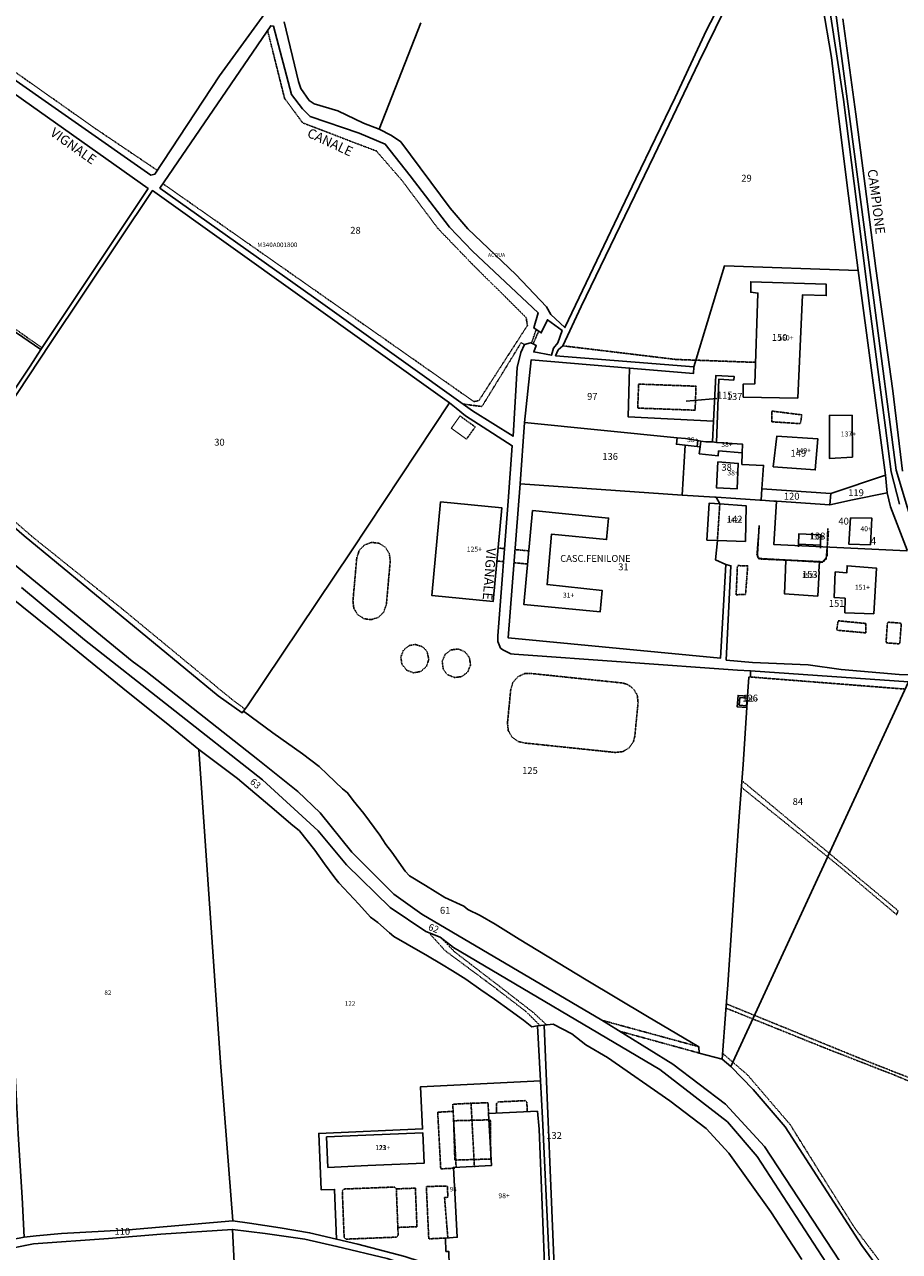
# Model space of a CAD drawing. Units: millimetres. Extents: x 1630797 to 1648889, y 4988865 to 4999565.
# Drawn here: x 1643362 to 1643821, y 4990983 to 4991626 of the extents above; entities that cross this region are included whole.
import ezdxf

# ---------------------------------------------------------------- set-up
doc = ezdxf.new("R2010")
doc.units = ezdxf.units.MM
for name, pattern in [('CONTINUA', [0]), ('FRECCETTA', [1, -1]), ('INTERNA', [0]), ('TRATTEGGIATA5', [0.3, 0.15, -0.15])]:
    doc.linetypes.add(name, pattern=pattern)
for name, color, linetype in [('ACQUE', 4, 'CONTINUA'), ('CONFINE', 3, 'CONTINUA'), ('FABBRICATI', 1, 'CONTINUA'), ('FIDUCIALI', 5, 'CONTINUA'), ('LINEEVARIE', 6, 'CONTINUA'), ('PARTICELLE', 7, 'CONTINUA'), ('STRADE', 8, 'CONTINUA'), ('TESTI', 3, 'CONTINUA')]:
    doc.layers.add(name, color=color, linetype=linetype)
doc.styles.get("Standard").update_dxf_attribs({"font": 'arial.ttf'})

msp = doc.modelspace()

# ---------------------------------------------------------------- linework, layer by layer
at = {"layer": 'ACQUE'}
for points in [[(1643238.108, 4991674.479), (1643427.085, 4991540.472), (1643370.892, 4991456.199), (1643365.26, 4991447.503), (1643327.735, 4991391.397)], [(1643741.212, 4991665.317), (1643719.635, 4991623.505), (1643703.211, 4991588.314), (1643682.546, 4991545.632), (1643645.462, 4991467.654), (1643638.096, 4991474.454), (1643635.753, 4991478.467), (1643619.754, 4991495.481), (1643594.582, 4991519.334), (1643585.308, 4991530.243), (1643559.397, 4991564.979), (1643554.616, 4991568.409), (1643548.13, 4991571.607), (1643539.885, 4991574.799), (1643526.398, 4991581.184), (1643514.011, 4991584.879), (1643511.459, 4991586.631), (1643507.139, 4991592.888), (1643505.783, 4991596.711), (1643498.363, 4991627.914)], [(1643489.658, 4991634.254), (1643464.468, 4991599.564), (1643430.602, 4991548.148), (1643428.498, 4991547.547), (1643347.349, 4991604.236)], [(1643820.698, 4991375.096), (1643816.335, 4991392.111), (1643813.328, 4991415.169), (1643804.838, 4991480.22), (1643798.307, 4991532.218), (1643791.365, 4991587.189), (1643784.458, 4991632.808)], [(1643329.858, 4991389.909), (1643375.718, 4991459.347), (1643429.362, 4991539.474), (1643584.957, 4991428.147), (1643588.434, 4991425.487), (1643593.28, 4991421.343), (1643600.138, 4991417.081), (1643617.853, 4991405.731), (1643615.657, 4991376.62), (1643610.368, 4991306.134), (1643610.276, 4991303.117), (1643611.683, 4991299.672), (1643612.891, 4991298.787), (1643617.101, 4991296.743), (1643618.894, 4991296.469), (1643735.925, 4991288.063), (1643742.655, 4991287.74), (1643825.438, 4991281.955)]]:
    msp.add_lwpolyline(points, dxfattribs=at)
at = {"layer": 'ACQUE', "linetype": 'INTERNA'}
for points in [[(1643852.944, 4991285.15), (1643820.621, 4991285.861), (1643790.223, 4991288.536), (1643772.787, 4991290.852), (1643743.733, 4991292.094), (1643729.982, 4991293.383), (1643732.439, 4991342.869), (1643729.713, 4991343.437), (1643726.864, 4991294.37), (1643615.724, 4991305.003), (1643622.033, 4991385.85), (1643624.203, 4991417.901), (1643627.812, 4991450.832), (1643679.35, 4991446.462), (1643712.881, 4991443.618), (1643713.046, 4991447.127), (1643640.564, 4991452.882), (1643641.904, 4991455.969), (1643644.413, 4991458.094), (1643653.891, 4991478.65), (1643692.171, 4991557.936), (1643715.672, 4991606.732), (1643732.992, 4991642.658)], [(1643780.319, 4991636.738), (1643785.036, 4991609.197), (1643788.186, 4991582.739), (1643794.067, 4991536.68), (1643799.105, 4991497.627), (1643799.105, 4991497.627), (1643813.327, 4991390.328), (1643814.331, 4991381.002), (1643815.997, 4991373.732), (1643824.676, 4991351.045)]]:
    msp.add_lwpolyline(points, dxfattribs=at)
msp.add_lwpolyline([(1643584.965, 4991520.273), (1643596.95, 4991507.661), (1643631.494, 4991475.468), (1643629.202, 4991467.477), (1643630.434, 4991466.646), (1643631.698, 4991465.794), (1643633.052, 4991464.881), (1643636.227, 4991471.802), (1643643.926, 4991466.131), (1643641.712, 4991459.595), (1643639.499, 4991456.807), (1643638.388, 4991453.166), (1643629.13, 4991454.862), (1643630.442, 4991458.329), (1643628.755, 4991459.064), (1643627.849, 4991459.458), (1643627.433, 4991459.639), (1643624.193, 4991458.715), (1643622.328, 4991454.598), (1643620.345, 4991446.773), (1643618.242, 4991410.67), (1643597.06, 4991424.061), (1643513.643, 4991483.57), (1643433.254, 4991540.768), (1643491.333, 4991625.899), (1643492.831, 4991625.579), (1643502.262, 4991589.788), (1643507.933, 4991582.305), (1643511.892, 4991578.244), (1643537.636, 4991569.469), (1643551.333, 4991563.804), (1643564.299, 4991547.267), (1643584.965, 4991520.273)], close=True, dxfattribs=at)
at = {"layer": 'CONFINE'}
msp.add_lwpolyline([(1644057.089, 4990971.611), (1644045.313, 4990991.162), (1644026.481, 4991017.858), (1644010.416, 4991056.443), (1643992.347, 4991086.376), (1643968.947, 4991116.309), (1643939.076, 4991138.108), (1643918.747, 4991160.249), (1643871.288, 4991255.921), (1643852.254, 4991310.573), (1643830.91, 4991353.383), (1643819.008, 4991392.956), (1643807.282, 4991482.072), (1643793.299, 4991587.596), (1643786.116, 4991641.965)], dxfattribs=at)
at = {"layer": 'FABBRICATI'}
for points in [[(1643738.738, 4991437.945), (1643738.846, 4991431.222), (1643767.44, 4991430.689), (1643769.939, 4991484.87), (1643782.314, 4991484.437), (1643782.314, 4991490.4), (1643742.757, 4991491.715), (1643742.757, 4991486.185), (1643746.557, 4991485.751), (1643744.925, 4991438.161), (1643738.738, 4991437.945)], [(1643795.925, 4991421.832), (1643784.002, 4991421.609), (1643784.002, 4991399.125), (1643796.036, 4991399.793), (1643795.925, 4991421.832)], [(1643708.631, 4991409.493), (1643704.237, 4991409.931), (1643703.868, 4991406.485), (1643708.43, 4991405.994), (1643714.667, 4991405.324), (1643714.991, 4991408.434), (1643708.631, 4991409.493)], [(1643756.477, 4991410.795), (1643754.599, 4991394.685), (1643776.581, 4991393.03), (1643777.907, 4991409.36), (1643756.477, 4991410.795)], [(1643719.317, 4991407.713), (1643716.567, 4991408.171), (1643716.242, 4991405.154), (1643715.84, 4991401.499), (1643725.635, 4991400.437), (1643725.903, 4991403.054), (1643738.37, 4991401.964), (1643738.539, 4991406.533), (1643724.928, 4991407.49), (1643722.678, 4991407.84), (1643719.317, 4991407.713)], [(1643725.485, 4991397.363), (1643724.773, 4991383.69), (1643735.697, 4991383.17), (1643736.229, 4991396.487), (1643725.485, 4991397.363)], [(1643580.311, 4991376.36), (1643575.787, 4991327.218), (1643607.781, 4991324.084), (1643612.306, 4991373.225), (1643580.311, 4991376.36)], [(1643628.384, 4991371.793), (1643623.893, 4991322.548), (1643663.819, 4991318.607), (1643664.928, 4991329.923), (1643636.079, 4991332.929), (1643638.424, 4991359.417), (1643667.288, 4991356.544), (1643668.343, 4991367.816), (1643628.384, 4991371.793)], [(1643726.556, 4991375.219), (1643721.005, 4991375.575), (1643719.793, 4991356.323), (1643725.318, 4991356.11), (1643739.966, 4991355.591), (1643740.445, 4991374.232), (1643726.556, 4991375.219)], [(1643795.087, 4991368.009), (1643794.226, 4991354.136), (1643805.495, 4991353.817), (1643806.266, 4991367.715), (1643795.087, 4991368.009)], [(1643767.826, 4991354.092), (1643779.337, 4991353.629), (1643779.591, 4991359.119), (1643768.062, 4991359.629), (1643767.826, 4991354.092)], [(1643778.527, 4991339.743), (1643778.865, 4991344.841), (1643761.174, 4991345.997), (1643760.944, 4991340.91), (1643760.494, 4991328.027), (1643777.931, 4991326.956), (1643778.709, 4991339.731), (1643778.527, 4991339.743)], [(1643807.237, 4991317.659), (1643808.661, 4991341.635), (1643793.293, 4991342.803), (1643793.119, 4991339.107), (1643787.039, 4991339.596), (1643786.519, 4991326.105), (1643792.18, 4991325.828), (1643792.115, 4991318.167), (1643807.237, 4991317.659)], [(1643737.01, 4991273.778), (1643736.662, 4991269.838), (1643740.528, 4991269.474), (1643740.89, 4991273.438), (1643737.01, 4991273.778)], [(1643635.051, 4990967.847), (1643631.875, 4991047.558), (1643631.034, 4991056.882), (1643605.442, 4991055.698), (1643606.901, 4991028.421), (1643586.995, 4991027.495), (1643589.005, 4990990.863), (1643582.875, 4990990.468), (1643583.044, 4990983.435), (1643584.556, 4990983.42), (1643585.039, 4990968.676), (1643606.82, 4990969.398), (1643606.91, 4990966.732), (1643624.304, 4990967.421), (1643624.348, 4990967.265), (1643624.378, 4990966.79), (1643624.452, 4990964.995), (1643635.075, 4990965.529), (1643635.051, 4990967.847)], [(1643520.533, 4991043.489), (1643521.225, 4991027.515), (1643542.205, 4991028.421), (1643571.665, 4991029.693), (1643570.973, 4991045.667), (1643541.141, 4991044.379), (1643520.533, 4991043.489)]]:
    msp.add_lwpolyline(points, close=True, dxfattribs=at)
at = {"layer": 'LINEEVARIE', "linetype": 'INTERNA'}
for points in [[(1643797.809, 4991579.47), (1643791.061, 4991629.48)], [(1643808.276, 4991498.701), (1643797.809, 4991579.47)], [(1643817.265, 4991434.552), (1643808.276, 4991498.701)], [(1643630.434, 4991466.646), (1643631.698, 4991465.794)], [(1643628.755, 4991459.064), (1643627.849, 4991459.458)], [(1643822.339, 4991392.353), (1643817.265, 4991434.552)]]:
    msp.add_lwpolyline(points, dxfattribs=at)
at = {"layer": 'LINEEVARIE', "linetype": 'TRATTEGGIATA5'}
for points in [[(1643498.56, 4991587.796), (1643489.649, 4991623.43)], [(1643340.314, 4991613.66), (1643399.521, 4991571.908)], [(1643508.041, 4991574.984), (1643498.56, 4991587.796)], [(1643399.521, 4991571.908), (1643431.873, 4991550.078)], [(1643537.041, 4991563.842), (1643508.041, 4991574.984)], [(1643546.661, 4991560.221), (1643537.041, 4991563.842)], [(1643560.185, 4991544.623), (1643546.661, 4991560.221)], [(1643578.898, 4991519.597), (1643560.185, 4991544.623)], [(1643434.825, 4991543.071), (1643597.726, 4991428.862)], [(1643596.744, 4991501.074), (1643578.898, 4991519.597)], [(1643310.326, 4991499.815), (1643371.475, 4991457.074)], [(1643625.089, 4991472.961), (1643596.744, 4991501.074)], [(1643625.786, 4991468.783), (1643625.089, 4991472.961)], [(1643600.375, 4991429.419), (1643625.786, 4991468.783)], [(1643627.851, 4991459.479), (1643630.426, 4991466.65)], [(1643622.534, 4991459.807), (1643601.971, 4991426.296)], [(1643624.193, 4991458.715), (1643622.534, 4991459.807)], [(1643628.763, 4991459.063), (1643631.697, 4991465.795)], [(1643703.586, 4991450.951), (1643644.413, 4991458.094)], [(1643703.586, 4991450.951), (1643714.087, 4991450.568)], [(1643714.087, 4991450.568), (1643745.312, 4991449.429)], [(1643713.657, 4991424.361), (1643714.119, 4991436.931), (1643684.044, 4991438.037), (1643683.582, 4991425.466), (1643713.657, 4991424.361)], [(1643597.726, 4991428.862), (1643600.375, 4991429.419)], [(1643590.47, 4991421.373), (1643585.912, 4991414.94)], [(1643598.424, 4991415.586), (1643590.47, 4991421.373)], [(1643601.971, 4991426.296), (1643592.17, 4991427.549)], [(1643769.532, 4991421.925), (1643753.828, 4991423.886)], [(1643753.828, 4991423.886), (1643753.828, 4991418.283)], [(1643768.831, 4991417.303), (1643769.532, 4991421.925)], [(1643585.912, 4991414.94), (1643593.866, 4991409.154)], [(1643593.866, 4991409.154), (1643598.424, 4991415.586)], [(1643753.828, 4991418.283), (1643768.831, 4991417.303)], [(1643714.667, 4991405.324), (1643716.242, 4991405.154)], [(1643329.858, 4991389.909), (1643365.967, 4991358.393)], [(1643726.556, 4991375.219), (1643725.318, 4991356.11)], [(1643747.194, 4991363.977), (1643746.315, 4991348.457)], [(1643365.967, 4991358.393), (1643413.762, 4991319.994)], [(1643747.214, 4991362.985), (1643746.026, 4991348.663)], [(1643782.832, 4991352.653), (1643783.508, 4991361.018)], [(1643782.896, 4991352.65), (1643783.144, 4991362.527)], [(1643537.72, 4991351.01), (1643536.379, 4991346.926)], [(1643540.465, 4991353.771), (1643537.72, 4991351.01)], [(1643544.122, 4991355.066), (1643540.465, 4991353.771)], [(1643547.98, 4991354.642), (1643544.122, 4991355.066)], [(1643551.288, 4991352.581), (1643547.98, 4991354.642)], [(1643553.407, 4991349.285), (1643551.288, 4991352.581)], [(1643610.363, 4991352.129), (1643613.795, 4991351.812)], [(1643619.337, 4991351.299), (1643626.455, 4991350.641)], [(1643767.764, 4991352.704), (1643767.793, 4991353.355)], [(1643767.793, 4991353.355), (1643767.826, 4991354.092)], [(1643779.269, 4991352.119), (1643779.3, 4991352.818)], [(1643779.3, 4991352.818), (1643779.337, 4991353.629)], [(1643782.323, 4991346.363), (1643782.832, 4991352.653)], [(1643782.774, 4991347.788), (1643782.896, 4991352.65)], [(1643536.379, 4991346.926), (1643534.382, 4991324.39)], [(1643551.901, 4991322.612), (1643553.921, 4991345.394)], [(1643553.921, 4991345.394), (1643553.407, 4991349.285)], [(1643609.738, 4991345.335), (1643613.283, 4991344.98)], [(1643618.801, 4991344.428), (1643625.824, 4991343.725)], [(1643746.026, 4991348.663), (1643746.711, 4991346.673)], [(1643746.315, 4991348.457), (1643747.37, 4991346.399)], [(1643746.711, 4991346.673), (1643761.166, 4991345.826)], [(1643746.711, 4991346.673), (1643761.166, 4991345.826)], [(1643747.37, 4991346.399), (1643761.164, 4991345.783)], [(1643747.37, 4991346.399), (1643761.164, 4991345.783)], [(1643761.164, 4991345.783), (1643771.526, 4991345.321)], [(1643761.166, 4991345.826), (1643778.862, 4991344.789)], [(1643771.526, 4991345.321), (1643780.476, 4991344.921)], [(1643771.526, 4991345.321), (1643780.476, 4991344.921)], [(1643778.862, 4991344.789), (1643780.676, 4991344.683)], [(1643778.862, 4991344.789), (1643780.676, 4991344.683)], [(1643780.476, 4991344.921), (1643782.774, 4991347.788)], [(1643780.676, 4991344.683), (1643782.323, 4991346.363)], [(1643735.148, 4991327.663), (1643735.776, 4991342.406)], [(1643735.771, 4991342.923), (1643741.202, 4991342.718)], [(1643741.202, 4991342.718), (1643740.06, 4991327.712)], [(1643740.06, 4991327.712), (1643735.148, 4991327.663)], [(1643413.762, 4991319.994), (1643470.324, 4991273.293)], [(1643534.382, 4991324.39), (1643534.844, 4991320.491)], [(1643534.844, 4991320.491), (1643536.916, 4991317.165)], [(1643547.723, 4991315.823), (1643550.507, 4991318.548)], [(1643550.507, 4991318.548), (1643551.901, 4991322.612)], [(1643536.916, 4991317.165), (1643540.196, 4991315.058)], [(1643540.196, 4991315.058), (1643544.049, 4991314.58)], [(1643544.049, 4991314.58), (1643547.723, 4991315.823)], [(1643787.815, 4991309.059), (1643788.544, 4991313.72)], [(1643788.541, 4991313.978), (1643803.033, 4991312.572)], [(1643803.033, 4991312.572), (1643803.082, 4991307.661)], [(1643820.92, 4991302.503), (1643820.734, 4991302.084), (1643820.287, 4991301.928), (1643814.291, 4991302.368), (1643813.873, 4991302.497), (1643813.704, 4991302.984), (1643814.372, 4991312.642), (1643814.63, 4991313.113), (1643815.026, 4991313.208), (1643821.036, 4991312.791), (1643821.491, 4991312.621), (1643821.631, 4991312.158), (1643820.92, 4991302.503)], [(1643803.082, 4991307.661), (1643787.815, 4991309.059)], [(1643563.919, 4991301.013), (1643560.874, 4991298.616)], [(1643567, 4991301.578), (1643563.919, 4991301.013)], [(1643570.696, 4991300.416), (1643567, 4991301.578)], [(1643572.262, 4991299.062), (1643570.696, 4991300.416)], [(1643573.304, 4991297.52), (1643572.262, 4991299.062)], [(1643585.661, 4991298.705), (1643589.471, 4991299.223)], [(1643589.471, 4991299.223), (1643593.055, 4991297.74)], [(1643560.874, 4991298.616), (1643559.458, 4991294.981)], [(1643559.458, 4991294.981), (1643560.062, 4991291.117)], [(1643572.873, 4991289.986), (1643574.103, 4991293.69)], [(1643574.103, 4991293.69), (1643573.304, 4991297.52)], [(1643581.145, 4991292.703), (1643582.605, 4991296.32)], [(1643581.669, 4991288.824), (1643581.145, 4991292.703)], [(1643582.605, 4991296.32), (1643585.661, 4991298.705)], [(1643593.055, 4991297.74), (1643595.429, 4991294.643)], [(1643595.429, 4991294.643), (1643595.96, 4991290.765)], [(1643560.062, 4991291.117), (1643562.521, 4991288.09)], [(1643562.521, 4991288.09), (1643566.153, 4991286.737)], [(1643566.153, 4991286.737), (1643569.953, 4991287.432)], [(1643569.953, 4991287.432), (1643572.873, 4991289.986)], [(1643583.02, 4991286.676), (1643581.669, 4991288.824)], [(1643584.04, 4991285.725), (1643583.02, 4991286.676)], [(1643594.505, 4991287.146), (1643591.452, 4991284.756)], [(1643595.96, 4991290.765), (1643594.505, 4991287.146)], [(1643620.786, 4991284.652), (1643624.315, 4991286.281)], [(1643624.315, 4991286.281), (1643628.197, 4991286.316)], [(1643628.197, 4991286.316), (1643675.436, 4991281.397)], [(1643587.622, 4991284.236), (1643584.04, 4991285.725)], [(1643591.452, 4991284.756), (1643587.622, 4991284.236)], [(1643617.063, 4991278.031), (1643618.22, 4991281.714)], [(1643618.22, 4991281.714), (1643620.786, 4991284.652)], [(1643675.436, 4991281.397), (1643678.193, 4991280.664)], [(1643678.193, 4991280.664), (1643681.359, 4991278.381)], [(1643742.654, 4991284.525), (1643823.693, 4991278.176)], [(1643470.324, 4991273.293), (1643477.775, 4991267.697)], [(1643615.324, 4991260.315), (1643617.063, 4991278.031)], [(1643681.359, 4991278.381), (1643683.33, 4991274.99)], [(1643683.33, 4991274.99), (1643683.762, 4991271.084)], [(1643683.762, 4991271.084), (1643682.024, 4991253.368)], [(1643615.763, 4991256.409), (1643615.324, 4991260.315)], [(1643617.728, 4991253.014), (1643615.763, 4991256.409)], [(1643620.882, 4991250.713), (1643617.728, 4991253.014)], [(1643624.624, 4991249.901), (1643620.882, 4991250.713)], [(1643671.864, 4991244.981), (1643624.624, 4991249.901)], [(1643681.312, 4991250.582), (1643679.066, 4991247.386)], [(1643682.024, 4991253.368), (1643681.312, 4991250.582)], [(1643675.722, 4991245.404), (1643671.864, 4991244.981)], [(1643679.066, 4991247.386), (1643675.722, 4991245.404)], [(1643738.136, 4991230.203), (1643783.936, 4991192.068)], [(1643737.874, 4991226.734), (1643783.091, 4991190.239)], [(1643783.091, 4991190.239), (1643788.789, 4991185.64)], [(1643783.936, 4991192.068), (1643820.025, 4991162.018)], [(1643788.789, 4991185.64), (1643819.185, 4991159.971)], [(1643819.185, 4991159.971), (1643820.025, 4991162.018)], [(1643574.036, 4991150.616), (1643582.722, 4991141.054)], [(1643587.879, 4991140.282), (1643580.089, 4991148.233)], [(1643582.722, 4991141.054), (1643608.242, 4991122.071)], [(1643611.808, 4991121.903), (1643587.879, 4991140.282)], [(1643608.242, 4991122.071), (1643624.772, 4991109.382)], [(1643628.629, 4991108.847), (1643611.808, 4991121.903)], [(1643730.025, 4991113.182), (1643744.742, 4991107.182)], [(1643624.772, 4991109.382), (1643632.524, 4991101.79)], [(1643635.86, 4991102.212), (1643628.629, 4991108.847)], [(1643729.855, 4991110.96), (1643743.876, 4991105.305)], [(1643744.742, 4991107.182), (1643801.04, 4991084.231)], [(1643664.796, 4991104.595), (1643715.565, 4991090.741)], [(1643743.876, 4991105.305), (1643781.566, 4991090.105)], [(1643674.054, 4991098.879), (1643715.72, 4991087.44)], [(1643728.051, 4991087.27), (1643733.411, 4991082.64)], [(1643818.136, 4991075.85), (1643781.566, 4991090.105)], [(1643733.411, 4991082.64), (1643741.012, 4991076.075)], [(1643801.04, 4991084.231), (1643849.044, 4991065.347)], [(1643741.012, 4991076.075), (1643763.434, 4991049.94)], [(1643840.891, 4991066.335), (1643818.136, 4991075.85)], [(1643596.243, 4991061.102), (1643586.678, 4991060.614), (1643588.47, 4991027.127)], [(1643605.442, 4991055.698), (1643605.14, 4991061.363), (1643596.243, 4991061.102), (1643598.036, 4991027.611)], [(1643625.734, 4991056.723), (1643625.487, 4991061.609), (1643624.532, 4991062.479), (1643610.379, 4991061.791), (1643609.609, 4991060.978), (1643609.662, 4991055.917)], [(1643586.878, 4991056.864), (1643578.789, 4991056.432), (1643580.378, 4991026.718), (1643587.859, 4991027.096)], [(1643587.125, 4991051.945), (1643606.351, 4991052.433)], [(1643587.755, 4991031.323), (1643587.125, 4991051.945)], [(1643606.351, 4991052.433), (1643606.616, 4991031.899)], [(1643763.434, 4991049.94), (1643779.251, 4991024.454)], [(1643606.616, 4991031.899), (1643587.755, 4991031.323)], [(1643779.251, 4991024.454), (1643797.165, 4990995.866)], [(1643528.809, 4991015.105), (1643529.607, 4991016.15)], [(1643529.607, 4991016.15), (1643556.232, 4991017.203)], [(1643556.232, 4991017.203), (1643557.109, 4991016.224)], [(1643557.109, 4991016.224), (1643567.1, 4991016.619)], [(1643557.109, 4991016.224), (1643557.907, 4990996.033)], [(1643567.1, 4991016.619), (1643567.898, 4990996.428)], [(1643572.828, 4991017.478), (1643583.934, 4991017.726)], [(1643574.104, 4990990.049), (1643572.828, 4991017.478)], [(1643583.934, 4991017.726), (1643584.05, 4991011.841)], [(1643529.77, 4990990.8), (1643528.809, 4991015.105)], [(1643584.05, 4991011.841), (1643582.372, 4991011.706)], [(1643582.372, 4991011.706), (1643584.092, 4990990.546)], [(1643530.789, 4990989.894), (1643529.77, 4990990.8)], [(1643557.125, 4990990.935), (1643530.789, 4990989.894)], [(1643558.07, 4990991.918), (1643557.125, 4990990.935)], [(1643567.898, 4990996.428), (1643557.907, 4990996.033)], [(1643557.907, 4990996.033), (1643558.07, 4990991.918)], [(1643582.875, 4990990.468), (1643574.104, 4990990.049)], [(1643797.165, 4990995.866), (1643821.776, 4990963.167)]]:
    msp.add_lwpolyline(points, dxfattribs=at)
at = {"layer": 'PARTICELLE', "color": 2, "linetype": 'FRECCETTA'}
msp.add_line((1643725.086, 4991430.432), (1643708.946, 4991429.161), dxfattribs=at)
at = {"layer": 'PARTICELLE'}
for points in [[(1643347.349, 4991604.236), (1643428.498, 4991547.547), (1643430.602, 4991548.148), (1643464.468, 4991599.564), (1643489.658, 4991634.254), (1643494.854, 4991632.926), (1643487.961, 4991657.452), (1643472.181, 4991696.241), (1643475.057, 4991720.114), (1643475.77, 4991779.772), (1643476.275, 4991786.369), (1643362.54, 4991960.787), (1643324.877, 4991938.081)], [(1643569.893, 4991627.367), (1643548.13, 4991571.607), (1643554.616, 4991568.409), (1643559.397, 4991564.979), (1643585.308, 4991530.243), (1643594.582, 4991519.334), (1643619.754, 4991495.481), (1643635.753, 4991478.467), (1643638.096, 4991474.454), (1643645.462, 4991467.654), (1643682.546, 4991545.632), (1643703.211, 4991588.314), (1643719.635, 4991623.505), (1643719.635, 4991623.505), (1643741.212, 4991665.317)], [(1643498.363, 4991627.914), (1643505.783, 4991596.711), (1643507.139, 4991592.888), (1643511.459, 4991586.631), (1643514.011, 4991584.879), (1643526.398, 4991581.184), (1643539.885, 4991574.799), (1643548.13, 4991571.607), (1643569.893, 4991627.367)], [(1643327.735, 4991391.397), (1643365.26, 4991447.503), (1643370.892, 4991456.199), (1643293.705, 4991508.906)], [(1643824.566, 4991350.708), (1643754.912, 4991353.955), (1643756.227, 4991376.603), (1643754.916, 4991376.692), (1643748.25, 4991377.146), (1643747.558, 4991377.193), (1643734.907, 4991378.115), (1643724.602, 4991378.702), (1643726.556, 4991375.219), (1643740.445, 4991374.232), (1643739.966, 4991355.591), (1643725.318, 4991356.11), (1643724.305, 4991346.011), (1643729.713, 4991343.437), (1643732.439, 4991342.869), (1643729.982, 4991293.383), (1643743.733, 4991292.094), (1643772.787, 4991290.852), (1643790.223, 4991288.536), (1643820.621, 4991285.861), (1643852.944, 4991285.15)], [(1643825.93, 4990952.516), (1643801.062, 4990986.607), (1643760.895, 4991048.7), (1643744.14, 4991068.408), (1643732.335, 4991080.31), (1643727.813, 4991084.139), (1643715.72, 4991087.44), (1643715.565, 4991090.741), (1643688.687, 4991106.548), (1643656.55, 4991125.874), (1643621.417, 4991147.182), (1643608.946, 4991154.909), (1643601.029, 4991159.48), (1643594.59, 4991162.607), (1643592.527, 4991164.335), (1643582.436, 4991168.871), (1643572.312, 4991175.168), (1643563.948, 4991180.318), (1643561.727, 4991182.778), (1643554.724, 4991192.645), (1643551.602, 4991196.704), (1643548.391, 4991201.643), (1643540.056, 4991212.957), (1643534.561, 4991219.766), (1643531.584, 4991223.828), (1643528.933, 4991225.987), (1643521.106, 4991233.494), (1643516.676, 4991237.679), (1643507.995, 4991244.292), (1643492.346, 4991255.197), (1643476.967, 4991266.645), (1643476.425, 4991265.756), (1643463.816, 4991274.715), (1643362.051, 4991358.589)], [(1643356.4, 4991344.015), (1643418.747, 4991292.756), (1643425.955, 4991287.601), (1643484.592, 4991241.266), (1643505.43, 4991224.502), (1643517.199, 4991213.392), (1643533.799, 4991192.753), (1643555.786, 4991170.662), (1643570.453, 4991160.243), (1643664.796, 4991104.595), (1643702.044, 4991081.599), (1643729.516, 4991060.714), (1643749.951, 4991038.494), (1643792.917, 4990972.878)], [(1643792.917, 4990972.878), (1643749.951, 4991038.494), (1643729.516, 4991060.714), (1643702.044, 4991081.599), (1643664.796, 4991104.595), (1643570.453, 4991160.243), (1643555.786, 4991170.662), (1643533.799, 4991192.753), (1643517.199, 4991213.392), (1643505.43, 4991224.502), (1643484.592, 4991241.266), (1643425.955, 4991287.601), (1643418.747, 4991292.756), (1643356.4, 4991344.015)], [(1643360.679, 4991331.517), (1643393.803, 4991304.059), (1643438.543, 4991268.724), (1643486.996, 4991230.711), (1643516.186, 4991203.868), (1643530.917, 4991186.154), (1643553.93, 4991163.785), (1643572.647, 4991151.163), (1643580.089, 4991148.233), (1643587.103, 4991142.728), (1643695.147, 4991078.867), (1643730.682, 4991051.295), (1643746.094, 4991033.242), (1643789.282, 4990966.775)], [(1643789.282, 4990966.775), (1643746.094, 4991033.242), (1643730.682, 4991051.295), (1643695.147, 4991078.867), (1643587.103, 4991142.728), (1643580.089, 4991148.233), (1643572.647, 4991151.163), (1643553.93, 4991163.785), (1643530.917, 4991186.154), (1643516.186, 4991203.868), (1643486.996, 4991230.711), (1643438.543, 4991268.724), (1643393.803, 4991304.059), (1643360.679, 4991331.517)], [(1643352.814, 4991328.059), (1643377.031, 4991308.677), (1643415.715, 4991277.124), (1643436.452, 4991260.55), (1643453.629, 4991246.515), (1643473.961, 4991231.339), (1643493.172, 4991215.072), (1643501.847, 4991207.576), (1643506.368, 4991203.923), (1643514.421, 4991193.832), (1643519.486, 4991186.67), (1643524.877, 4991179.234), (1643527.03, 4991176.574), (1643537.406, 4991165.397), (1643543.53, 4991158.708), (1643547.349, 4991155.88), (1643553.507, 4991150.393), (1643555.837, 4991148.567), (1643562.719, 4991144.567), (1643573.37, 4991138.294), (1643580.81, 4991134.022), (1643586.485, 4991130.565), (1643593.463, 4991126.197), (1643601.333, 4991120.542), (1643608.502, 4991115.713), (1643616.699, 4991109.692), (1643623.685, 4991104.584), (1643628.02, 4991101.114), (1643631.066, 4991101.606), (1643634.545, 4991102.045), (1643639.283, 4991102.644), (1643649.023, 4991097.504), (1643656.412, 4991091.817), (1643667.739, 4991085.122), (1643700.437, 4991062.405), (1643719.436, 4991047.931), (1643731.349, 4991034.957), (1643753.39, 4991004.277), (1643769.615, 4990979.17)], [(1643769.615, 4990979.17), (1643753.39, 4991004.277), (1643731.349, 4991034.957), (1643719.436, 4991047.931), (1643700.437, 4991062.405), (1643667.739, 4991085.122), (1643656.412, 4991091.817), (1643649.023, 4991097.504), (1643639.283, 4991102.644), (1643634.545, 4991102.045), (1643639.944, 4990971.325)], [(1643561.496, 4990980.796), (1643537.013, 4990987.252), (1643525.803, 4990989.903), (1643511.641, 4990993.251), (1643496.28, 4990995.778), (1643480.174, 4990998.297), (1643471.409, 4990999.446), (1643416.867, 4990994.814), (1643381.606, 4990992.772), (1643368.48, 4990991.703), (1643362.12, 4990990.983), (1643343.981, 4990987.474), (1643335.78, 4990988.416), (1643325.971, 4990989.35), (1643325.971, 4990989.35), (1643326.106, 4990984.48), (1643342.684, 4990982.956)], [(1643346.877, 4990983.38), (1643354.112, 4990984.788), (1643362.583, 4990986.589), (1643366.963, 4990987.396), (1643406.233, 4990990.269), (1643433.682, 4990992.451), (1643471.304, 4990994.957), (1643488.417, 4990992.87), (1643509.143, 4990989.951), (1643526.006, 4990986.099), (1643552.276, 4990979.662)]]:
    msp.add_lwpolyline(points, dxfattribs=at)
for points in [[(1643641.904, 4991455.969), (1643640.564, 4991452.882), (1643713.046, 4991447.127), (1643729.045, 4991500.035), (1643799.105, 4991497.627), (1643794.067, 4991536.68), (1643788.186, 4991582.739), (1643785.036, 4991609.197), (1643780.319, 4991636.738), (1643774.754, 4991659.734), (1643770.438, 4991670.485), (1643760.793, 4991689.753), (1643758.591, 4991692.266), (1643732.992, 4991642.658), (1643715.672, 4991606.732), (1643692.171, 4991557.936), (1643653.891, 4991478.65), (1643644.413, 4991458.094), (1643641.904, 4991455.969)], [(1643175.105, 4991611.981), (1643169.746, 4991607.271), (1643212.365, 4991569.888), (1643251.269, 4991536.955), (1643252.404, 4991538.366), (1643293.705, 4991508.906), (1643370.892, 4991456.199), (1643427.085, 4991540.472), (1643238.108, 4991674.479), (1643235.214, 4991674.8), (1643175.105, 4991611.981)], [(1643631.698, 4991465.794), (1643630.434, 4991466.646), (1643629.202, 4991467.477), (1643631.494, 4991475.468), (1643596.95, 4991507.661), (1643584.965, 4991520.273), (1643564.299, 4991547.267), (1643551.333, 4991563.804), (1643537.636, 4991569.469), (1643511.892, 4991578.244), (1643507.933, 4991582.305), (1643502.262, 4991589.788), (1643492.831, 4991625.579), (1643491.333, 4991625.899), (1643433.254, 4991540.768), (1643513.643, 4991483.57), (1643597.06, 4991424.061), (1643618.242, 4991410.67), (1643620.345, 4991446.773), (1643622.328, 4991454.598), (1643624.193, 4991458.715), (1643627.433, 4991459.639), (1643627.849, 4991459.458), (1643628.755, 4991459.064), (1643630.442, 4991458.329), (1643629.13, 4991454.862), (1643638.388, 4991453.166), (1643639.499, 4991456.807), (1643641.712, 4991459.595), (1643643.926, 4991466.131), (1643636.227, 4991471.802), (1643633.052, 4991464.881), (1643631.698, 4991465.794)], [(1643328.473, 4991390.553), (1643327.275, 4991388.716), (1643362.051, 4991358.589), (1643463.816, 4991274.715), (1643476.425, 4991265.756), (1643476.967, 4991266.645), (1643479.075, 4991269.392), (1643533.62, 4991350.604), (1643584.957, 4991428.147), (1643429.362, 4991539.474), (1643375.718, 4991459.347), (1643329.858, 4991389.909), (1643328.473, 4991390.553)], [(1643734.169, 4991441.991), (1643733.914, 4991440.163), (1643726.151, 4991440.633), (1643724.928, 4991407.49), (1643738.539, 4991406.533), (1643738.37, 4991401.964), (1643738.147, 4991395.962), (1643749.52, 4991395.382), (1643748.665, 4991383.108), (1643784.733, 4991380.706), (1643813.327, 4991390.328), (1643799.105, 4991497.627), (1643729.045, 4991500.035), (1643713.046, 4991447.127), (1643712.881, 4991443.618), (1643679.35, 4991446.462), (1643678.555, 4991420.896), (1643723.264, 4991418.551), (1643724.58, 4991442.626), (1643734.169, 4991441.991)], [(1643738.738, 4991437.945), (1643738.846, 4991431.222), (1643767.44, 4991430.689), (1643769.939, 4991484.87), (1643782.314, 4991484.437), (1643782.314, 4991490.4), (1643742.757, 4991491.715), (1643742.757, 4991486.185), (1643746.557, 4991485.751), (1643744.925, 4991438.161), (1643738.738, 4991437.945)], [(1643722.678, 4991407.84), (1643723.264, 4991418.551), (1643678.555, 4991420.896), (1643679.35, 4991446.462), (1643627.812, 4991450.832), (1643624.203, 4991417.901), (1643704.237, 4991409.931), (1643708.631, 4991409.493), (1643714.991, 4991408.434), (1643716.567, 4991408.171), (1643719.317, 4991407.713), (1643722.678, 4991407.84)], [(1643724.58, 4991442.626), (1643723.264, 4991418.551), (1643722.678, 4991407.84), (1643724.928, 4991407.49), (1643726.151, 4991440.633), (1643733.914, 4991440.163), (1643734.169, 4991441.991), (1643724.58, 4991442.626)], [(1643479.075, 4991269.392), (1643476.967, 4991266.645), (1643492.346, 4991255.197), (1643507.995, 4991244.292), (1643516.676, 4991237.679), (1643521.106, 4991233.494), (1643528.933, 4991225.987), (1643531.584, 4991223.828), (1643534.561, 4991219.766), (1643540.056, 4991212.957), (1643548.391, 4991201.643), (1643551.602, 4991196.704), (1643554.724, 4991192.645), (1643561.727, 4991182.778), (1643563.948, 4991180.318), (1643572.312, 4991175.168), (1643582.436, 4991168.871), (1643592.527, 4991164.335), (1643594.59, 4991162.607), (1643601.029, 4991159.48), (1643608.946, 4991154.909), (1643621.417, 4991147.182), (1643656.55, 4991125.874), (1643688.687, 4991106.548), (1643715.565, 4991090.741), (1643715.72, 4991087.44), (1643727.813, 4991084.139), (1643729.79, 4991110.121), (1643730.8, 4991123.254), (1643732.728, 4991151.783), (1643734.876, 4991183.524), (1643736.722, 4991211.486), (1643738.771, 4991238.602), (1643740.75, 4991268.459), (1643735.602, 4991268.944), (1643736.124, 4991274.85), (1643741.145, 4991274.408), (1643741.815, 4991284.512), (1643742.654, 4991284.525), (1643742.655, 4991287.74), (1643735.925, 4991288.063), (1643618.894, 4991296.469), (1643617.101, 4991296.743), (1643612.891, 4991298.787), (1643611.683, 4991299.672), (1643610.276, 4991303.117), (1643610.368, 4991306.134), (1643615.657, 4991376.62), (1643617.853, 4991405.731), (1643600.138, 4991417.081), (1643593.28, 4991421.343), (1643588.434, 4991425.487), (1643584.957, 4991428.147), (1643533.62, 4991350.604), (1643479.075, 4991269.392)], [(1643706.932, 4991379.856), (1643708.43, 4991405.994), (1643703.868, 4991406.485), (1643704.237, 4991409.931), (1643624.203, 4991417.901), (1643622.033, 4991385.85), (1643706.932, 4991379.856)], [(1643716.567, 4991408.171), (1643714.991, 4991408.434), (1643708.631, 4991409.493), (1643704.237, 4991409.931), (1643703.868, 4991406.485), (1643708.43, 4991405.994), (1643706.932, 4991379.856), (1643723.894, 4991378.742), (1643724.602, 4991378.702), (1643734.907, 4991378.115), (1643747.558, 4991377.193), (1643748.25, 4991377.146), (1643748.665, 4991383.108), (1643749.52, 4991395.382), (1643738.147, 4991395.962), (1643738.37, 4991401.964), (1643738.539, 4991406.533), (1643724.928, 4991407.49), (1643722.678, 4991407.84), (1643719.317, 4991407.713), (1643716.567, 4991408.171)], [(1643756.477, 4991410.795), (1643754.599, 4991394.685), (1643776.581, 4991393.03), (1643777.907, 4991409.36), (1643756.477, 4991410.795)], [(1643784.733, 4991380.706), (1643784.185, 4991374.699), (1643796.148, 4991377.452), (1643814.331, 4991381.002), (1643813.327, 4991390.328), (1643784.733, 4991380.706)], [(1643726.864, 4991294.37), (1643729.713, 4991343.437), (1643724.305, 4991346.011), (1643725.318, 4991356.11), (1643719.793, 4991356.323), (1643721.005, 4991375.575), (1643726.556, 4991375.219), (1643724.602, 4991378.702), (1643723.894, 4991378.742), (1643706.932, 4991379.856), (1643622.033, 4991385.85), (1643615.724, 4991305.003), (1643726.864, 4991294.37)], [(1643748.665, 4991383.108), (1643748.25, 4991377.146), (1643754.916, 4991376.692), (1643756.227, 4991376.603), (1643784.185, 4991374.699), (1643784.733, 4991380.706), (1643748.665, 4991383.108)], [(1643824.676, 4991351.045), (1643815.997, 4991373.732), (1643814.331, 4991381.002), (1643796.148, 4991377.452), (1643784.185, 4991374.699), (1643756.227, 4991376.603), (1643754.912, 4991353.955), (1643824.566, 4991350.708), (1643824.676, 4991351.045)], [(1643726.556, 4991375.219), (1643721.005, 4991375.575), (1643719.793, 4991356.323), (1643725.318, 4991356.11), (1643739.966, 4991355.591), (1643740.445, 4991374.232), (1643726.556, 4991375.219)], [(1643767.826, 4991354.092), (1643779.337, 4991353.629), (1643779.591, 4991359.119), (1643768.062, 4991359.629), (1643767.826, 4991354.092)], [(1643778.527, 4991339.743), (1643778.865, 4991344.841), (1643761.174, 4991345.997), (1643760.944, 4991340.91), (1643760.494, 4991328.027), (1643777.931, 4991326.956), (1643778.709, 4991339.731), (1643778.527, 4991339.743)], [(1643350.739, 4991278.505), (1643350.092, 4991255.22), (1643351.478, 4991197.851), (1643353.294, 4991158.35), (1643354.743, 4991128.455), (1643355.774, 4991099.774), (1643357.6, 4991072.86), (1643359.029, 4991044.995), (1643361.053, 4991011.722), (1643362.12, 4990990.983), (1643368.48, 4990991.703), (1643381.606, 4990992.772), (1643416.867, 4990994.814), (1643471.409, 4990999.446), (1643465.029, 4991082.47), (1643453.629, 4991246.515), (1643436.452, 4991260.55), (1643415.715, 4991277.124), (1643377.031, 4991308.677), (1643352.814, 4991328.059), (1643350.739, 4991278.505)], [(1643729.79, 4991110.121), (1643727.813, 4991084.139), (1643732.335, 4991080.31), (1643825.438, 4991281.955), (1643742.655, 4991287.74), (1643742.654, 4991284.525), (1643741.815, 4991284.512), (1643741.145, 4991274.408), (1643740.75, 4991268.459), (1643738.771, 4991238.602), (1643736.722, 4991211.486), (1643734.876, 4991183.524), (1643732.728, 4991151.783), (1643730.8, 4991123.254), (1643729.79, 4991110.121)], [(1643732.335, 4991080.31), (1643744.14, 4991068.408), (1643760.895, 4991048.7), (1643801.062, 4990986.607), (1643825.93, 4990952.516), (1643860.444, 4990901.552), (1643871.412, 4990886.685), (1643873.437, 4990891.015), (1643872.629, 4990891.813), (1643905.471, 4990962.097), (1643953.674, 4991063.543), (1643927.527, 4991075.892), (1643934.507, 4991090.717), (1643949.201, 4991121.931), (1643933.435, 4991132.674), (1643922.471, 4991142.854), (1643911.354, 4991156.273), (1643894.498, 4991190.014), (1643864.831, 4991249.188), (1643854.467, 4991279.642), (1643825.438, 4991281.955), (1643732.335, 4991080.31)], [(1643736.124, 4991274.85), (1643735.602, 4991268.944), (1643740.75, 4991268.459), (1643741.145, 4991274.408), (1643736.124, 4991274.85)], [(1643616.699, 4991109.692), (1643608.502, 4991115.713), (1643601.333, 4991120.542), (1643593.463, 4991126.197), (1643586.485, 4991130.565), (1643580.81, 4991134.022), (1643573.37, 4991138.294), (1643562.719, 4991144.567), (1643555.837, 4991148.567), (1643553.507, 4991150.393), (1643547.349, 4991155.88), (1643543.53, 4991158.708), (1643537.406, 4991165.397), (1643527.03, 4991176.574), (1643524.877, 4991179.234), (1643519.486, 4991186.67), (1643514.421, 4991193.832), (1643506.368, 4991203.923), (1643501.847, 4991207.576), (1643493.172, 4991215.072), (1643473.961, 4991231.339), (1643453.629, 4991246.515), (1643465.029, 4991082.47), (1643471.409, 4990999.446), (1643480.174, 4990998.297), (1643496.28, 4990995.778), (1643511.641, 4990993.251), (1643525.803, 4990989.903), (1643524.772, 4991015.959), (1643517.735, 4991015.681), (1643516.45, 4991045.314), (1643570.887, 4991047.665), (1643569.757, 4991069.706), (1643632.619, 4991072.884), (1643631.066, 4991101.606), (1643628.02, 4991101.114), (1643623.685, 4991104.584), (1643616.699, 4991109.692)], [(1643637.573, 4990971.365), (1643639.944, 4990971.325), (1643634.545, 4991102.045), (1643631.066, 4991101.606), (1643632.619, 4991072.884), (1643633.675, 4991053.365), (1643636.88, 4990986.767), (1643637.573, 4990971.365)], [(1643633.675, 4991053.365), (1643632.619, 4991072.884), (1643569.757, 4991069.706), (1643570.887, 4991047.665), (1643516.45, 4991045.314), (1643517.735, 4991015.681), (1643524.772, 4991015.959), (1643525.803, 4990989.903), (1643537.013, 4990987.252), (1643561.496, 4990980.796), (1643569.636, 4990978.198), (1643579.34, 4990975.615), (1643579.406, 4990971.741), (1643579.88, 4990959.508), (1643597.772, 4990960.2), (1643609.497, 4990960.659), (1643639.917, 4990961.308), (1643639.944, 4990971.325), (1643637.573, 4990971.365), (1643636.88, 4990986.767), (1643633.675, 4991053.365)], [(1643520.533, 4991043.489), (1643521.225, 4991027.515), (1643542.205, 4991028.421), (1643571.665, 4991029.693), (1643570.973, 4991045.667), (1643541.141, 4991044.379), (1643520.533, 4991043.489)], [(1643326.106, 4990984.48), (1643329.502, 4990925.128), (1643330.927, 4990899.663), (1643332.151, 4990877.799), (1643336.139, 4990850.194), (1643360.402, 4990855.556), (1643406.14, 4990863.693), (1643443.335, 4990868.672), (1643443.872, 4990866.118), (1643477.63, 4990870.336), (1643471.304, 4990994.957), (1643433.682, 4990992.451), (1643406.233, 4990990.269), (1643366.963, 4990987.396), (1643362.583, 4990986.589), (1643354.112, 4990984.788), (1643346.877, 4990983.38), (1643342.684, 4990982.956), (1643326.106, 4990984.48)], [(1643471.304, 4990994.957), (1643477.63, 4990870.336), (1643510.302, 4990872.566), (1643561.735, 4990875.962), (1643605.773, 4990878.89), (1643597.772, 4990960.2), (1643579.88, 4990959.508), (1643579.406, 4990971.741), (1643567.512, 4990974.752), (1643552.276, 4990979.662), (1643526.006, 4990986.099), (1643509.143, 4990989.951), (1643488.417, 4990992.87), (1643471.304, 4990994.957)]]:
    msp.add_lwpolyline(points, close=True, dxfattribs=at)
at = {"layer": 'PARTICELLE', "linetype": 'INTERNA'}
for points in [[(1643738.846, 4991431.222), (1643738.738, 4991437.945), (1643744.925, 4991438.161), (1643746.557, 4991485.751), (1643742.757, 4991486.185), (1643742.757, 4991491.715), (1643782.314, 4991490.4), (1643782.314, 4991484.437), (1643769.939, 4991484.87), (1643767.44, 4991430.689), (1643738.846, 4991431.222)], [(1643754.599, 4991394.685), (1643756.477, 4991410.795), (1643777.907, 4991409.36), (1643776.581, 4991393.03), (1643754.599, 4991394.685)], [(1643779.591, 4991359.119), (1643779.337, 4991353.629), (1643767.826, 4991354.092), (1643768.062, 4991359.629), (1643779.591, 4991359.119)], [(1643760.494, 4991328.027), (1643760.944, 4991340.91), (1643761.174, 4991345.997), (1643778.865, 4991344.841), (1643778.527, 4991339.743), (1643778.709, 4991339.731), (1643777.931, 4991326.956), (1643760.494, 4991328.027)], [(1643521.225, 4991027.515), (1643520.533, 4991043.489), (1643541.141, 4991044.379), (1643570.973, 4991045.667), (1643571.665, 4991029.693), (1643542.205, 4991028.421), (1643521.225, 4991027.515)]]:
    msp.add_lwpolyline(points, close=True, dxfattribs=at)
at = {"layer": 'STRADE'}
for points in [[(1644057.089, 4990971.611), (1644045.313, 4990991.162), (1644026.481, 4991017.858), (1644010.416, 4991056.443), (1643992.347, 4991086.376), (1643968.947, 4991116.309), (1643939.076, 4991138.108), (1643918.747, 4991160.249), (1643871.288, 4991255.921), (1643852.254, 4991310.573), (1643830.91, 4991353.383), (1643819.008, 4991392.956), (1643807.282, 4991482.072), (1643793.299, 4991587.596), (1643786.116, 4991641.965)], [(1643784.458, 4991632.808), (1643791.365, 4991587.189), (1643798.307, 4991532.218), (1643804.838, 4991480.22), (1643813.328, 4991415.169), (1643816.335, 4991392.111), (1643820.698, 4991375.096)]]:
    msp.add_lwpolyline(points, dxfattribs=at)

# ---------------------------------------------------------------- texts
at = {"layer": 'ACQUE', "color": 7}
msp.add_text('ACQUA', height=2, dxfattribs=at).set_placement((1643605.084, 4991504.693))
at = {"layer": 'CONFINE', "color": 7}
msp.add_text('M340A001800', height=2.4, dxfattribs=at).set_placement((1643484.265, 4991509.835))
at = {"layer": 'FABBRICATI', "color": 7}
for s, p in [('150+', (1643757.272, 4991460.971)), ('38+', (1643709.448, 4991407.623)), ('137+', (1643789.992, 4991410.59)), ('38+', (1643727.364, 4991405.136)), ('149+', (1643766.378, 4991401.974)), ('38+', (1643730.544, 4991390.186)), ('142+', (1643730.294, 4991365.453)), ('40+', (1643800.268, 4991360.919)), ('138+', (1643773.704, 4991356.617)), ('125+', (1643594.046, 4991350.222)), ('153+', (1643769.649, 4991336.452)), ('151+', (1643797.331, 4991330.23)), ('31+', (1643644.387, 4991326.119)), ('126+', (1643738.773, 4991271.631)), ('123+', (1643546.099, 4991036.591)), ('98+', (1643610.6, 4991011.338))]:
    msp.add_text(s, height=2.6, dxfattribs=at).set_placement(p)
at = {"layer": 'FIDUCIALI'}
msp.add_text('4', height=4, dxfattribs=at).set_placement((1643805.495, 4991353.817))
at = {"layer": 'PARTICELLE', "color": 7}
for s, height, p in [('29', 3.6, (1643737.844, 4991544.156)), ('28', 3.6, (1643532.978, 4991516.848)), ('150', 3.6, (1643753.829, 4991460.701)), ('97', 3.6, (1643657.056, 4991429.77)), ('115', 3.6, (1643725.086, 4991430.432)), ('137', 3.6, (1643730.254, 4991429.747)), ('30', 3.6, (1643461.718, 4991405.783)), ('136', 3.6, (1643665.036, 4991398.306)), ('149', 3.6, (1643763.609, 4991399.994)), ('38', 3.6, (1643727.419, 4991392.626)), ('119', 3.6, (1643793.874, 4991379.321)), ('120', 3.6, (1643760.153, 4991377.464)), ('142', 3.6, (1643730.266, 4991365.413)), ('40', 3.6, (1643788.728, 4991364.406)), ('138', 3.6, (1643773.7, 4991356.618)), ('31', 3.6, (1643673.358, 4991340.45)), ('153', 3.6, (1643769.633, 4991336.465)), ('151', 3.6, (1643783.705, 4991321.291)), ('126', 3.6, (1643738.404, 4991271.658)), ('125', 3.6, (1643623.045, 4991233.724)), ('84', 3.6, (1643764.752, 4991217.463)), ('61', 3.6, (1643579.969, 4991160.431)), ('82', 2.4, (1643404.171, 4991117.859)), ('122', 2.4, (1643530.147, 4991112.196)), ('132', 3.6, (1643635.658, 4991042.437)), ('123', 2.4, (1643546.099, 4991036.591)), ('98', 2.4, (1643585.071, 4991014.877)), ('110', 3.6, (1643409.46, 4990992.186))]:
    msp.add_text(s, height=height, dxfattribs=at).set_placement(p)
for s, rotation, p in [('63', 319.734, (1643480.081, 4991229.047)), ('62', 338.528, (1643573.46, 4991152.133))]:
    msp.add_text(s, height=3.6, rotation=rotation, dxfattribs=at).set_placement(p)
at = {"layer": 'TESTI', "color": 3}
for s, rotation, p in [('VIGNALE', 324.662, (1643375.297, 4991568.753)), ('CANALE', 335.033, (1643509.918, 4991567.91)), ('CAMPIONE', 277.389, (1643803.95, 4991550.362)), ('VIGNALE', 265.586, (1643604.461, 4991352.363))]:
    msp.add_text(s, height=5, rotation=rotation, dxfattribs=at).set_placement(p)
msp.add_text('CASC.FENILONE', height=3.6, dxfattribs=at).set_placement((1643642.98, 4991344.866))

doc.saveas('drawing.dxf')
